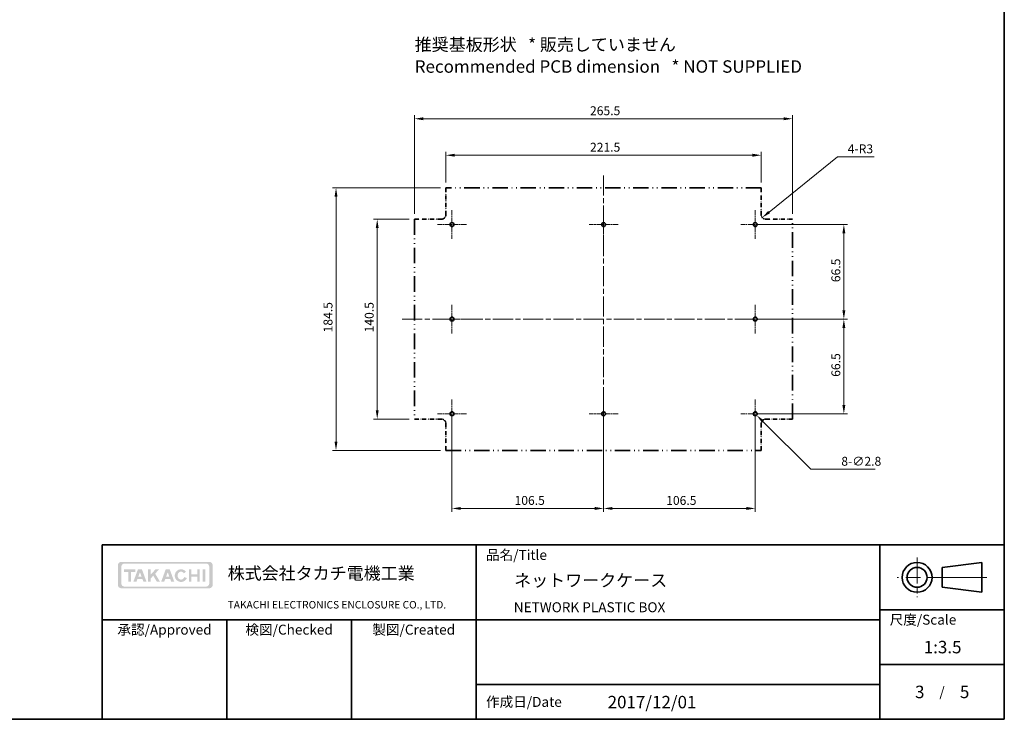
# Model space of a CAD drawing. Units: millimetres. Extents: x 36 to 5550, y 20 to 1004.
# Drawn here: x 2884 to 3575, y 20 to 512 of the extents above; entities that cross this region are included whole.
import ezdxf
from ezdxf.enums import TextEntityAlignment as Align

# ---------------------------------------------------------------- set-up
doc = ezdxf.new("R2010")
doc.units = ezdxf.units.MM
doc.header["$LTSCALE"] = 2.5
doc.linetypes.add('CHAIN', pattern=[0.35429999999999995, 0.2362, -0.0295, 0.0591, -0.0295])
doc.linetypes.add('DASH_DOUBLE_DOT', pattern=[0.43979999999999997, 0.24, -0.06, 0.0098, -0.06, 0.01, -0.06])
doc.layers.get('Defpoints').update_dxf_attribs({"lineweight": 25})
for name, color, linetype, lineweight in [('Border (ISO)', 7, 'Continuous', 35), ('Center Mark (ISO)', 131, 'Continuous', 18), ('Centerline (ISO)', 131, 'Continuous', 18), ('Dimension (ISO)', 7, 'Continuous', 18), ('Hatch (ISO)', 1, 'Continuous', 18), ('Symbol (ISO)', 7, 'Continuous', 18), ('Title (ISO)', 7, 'Continuous', 35), ('Visible (ISO)', 7, 'Continuous', 35)]:
    doc.layers.add(name, color=color, linetype=linetype, lineweight=lineweight)
doc.styles.add('Note Text (TK)', font='txt')
doc.styles.add('文字スタイル67', font='arial.ttf')
doc.dimstyles.new('Default - Method 1b (TK)', dxfattribs={"dimscale": 2.5, "dimtxt": 2.5, "dimasz": 2.5, "dimexe": 1, "dimexo": 1.499999999999999, "dimgap": 1, "dimtad": 1, "dimtoh": 1, "dimrnd": 1e-08, "dimdsep": 46, "dimtxsty": 'Note Text (TK)', "dimcen": 0.09, "dimdle": 5, "dimclrd": 100, "dimclre": 100, "dimclrt": 7, "dimadec": 1, "dimazin": 1, "dimtfac": 1, "dimtmove": 0, "dimatfit": 3, "dimfxl": 1, "dimtolj": 1, "dimlwd": -1, "dimlwe": -1, "dimarcsym": 0})

# ---------------------------------------------------------------- blocks, each defined once
blk = doc.blocks.new('図面枠 tk図枠')
at = {"layer": 'Border (ISO)'}
for p in [(405.4999999999999, 289), (14.50000000000001, 8.000000000000007)]:
    blk.add_line(p, (405.4999999999999, 8.000000000000007), dxfattribs=at)
blk = doc.blocks.new('表題欄 tk表題欄')
at = {"layer": 'Hatch (ISO)'}
h = blk.add_hatch(color=256, dxfattribs=at)
edge = h.paths.add_edge_path(flags=0)
edge.add_arc((95.57537688673352, 236.2990653650367), 0.5958259999999996, 269.9999999999897, 360)
edge.add_line((96.17120288673351, 236.2990653650368), (96.17120288673348, 239.7107813650365))
edge.add_arc((95.5753768867335, 239.7107813650366), 0.5958259999999996, 0, 90.0000000000068)
edge.add_line((95.57537688673342, 240.3066073650366), (79.13710888673356, 240.3066073650366))
edge.add_arc((79.13710888673353, 239.7107813650366), 0.5958259999999996, 89.99999999999744, 180)
edge.add_line((78.54128288673353, 239.7107813650365), (78.54128288673331, 236.2990653650368))
edge.add_arc((79.13710888673332, 236.2990653650365), 0.5958259999999996, 180, 270.0000000000231)
edge.add_line((79.13710888673356, 235.7032393650365), (95.57537688673342, 235.7032393650367))
edge = h.paths.add_edge_path()
edge.add_line((77.83935088673357, 239.9556413650366), (77.83935088673357, 236.0542053650368))
edge.add_arc((78.54128288673346, 236.0542053650367), 0.7019319999998935, 180, 270.0000000000087)
edge.add_line((78.54128288673357, 235.3522733650368), (96.17120288673352, 235.3522733650368))
edge.add_arc((96.17120288673351, 236.0542053650367), 0.7019319999998921, 270, 360)
edge.add_line((96.8731348867334, 236.0542053650368), (96.87313488673352, 239.9556413650366))
edge.add_arc((96.1712028867336, 239.9556413650367), 0.7019319999998921, 0, 90.00000000000873)
edge.add_line((96.17120288673348, 240.6575733650367), (78.54128288673357, 240.6575733650366))
edge.add_arc((78.54128288673357, 239.9556413650366), 0.7019319999999984, 90, 180)
for points in [[(79.07181288673355, 239.1476033650369), (79.07181288673355, 238.6578833650367), (79.92066088673353, 238.6578833650367), (79.92066088673353, 236.6581933650368), (80.50832488673353, 236.6581933650368), (80.50832488673353, 238.6578833650367), (81.35717288673355, 238.6578833650367), (81.35717288673355, 239.1476033650369)], [(85.68407849525303, 236.6581933650368), (84.9434673993943, 237.8918698287545), (84.41792288673358, 237.3246628822781), (84.41792288673358, 236.6581933650368), (83.89555488673355, 236.6581933650368), (83.89555488673355, 239.1476033650369), (84.41792288673358, 239.1476033650369), (84.41792288673358, 238.0993979968839), (85.38913556809511, 239.1476033650369), (86.10696490847272, 239.1476033650369), (85.31925422435492, 238.2974470774499), (86.30334488673353, 236.6581933650368)], [(92.09142939614459, 239.1476033650369), (92.09142939614459, 236.6581933650368), (92.60971639614465, 236.6581933650368), (92.60971639614465, 237.6580383650368), (93.76872039614462, 237.6580383650368), (93.76872039614462, 236.6581933650368), (94.28700739614459, 236.6581933650368), (94.28700739614459, 239.1476033650369), (93.76872039614462, 239.1476033650369), (93.76872039614462, 238.1477583650367), (92.60971639614465, 238.1477583650367), (92.60971639614465, 239.1476033650369)], [(94.84202339614467, 239.1476033650369), (94.84202339614467, 236.6581933650368), (95.36439139614473, 236.6581933650368), (95.36439139614473, 239.1476033650369)]]:
    blk.add_hatch(color=256, dxfattribs=at).paths.add_polyline_path(points)
h = blk.add_hatch(color=256, dxfattribs=at)
h.paths.add_polyline_path([(82.59020695886475, 237.7110913650368), (81.95242681460243, 237.7110913650368), (82.27131688673356, 238.5794973650367)], flags=0)
h.paths.add_polyline_path([(82.77903014574996, 237.1968853650368), (81.76360362771717, 237.1968853650368), (81.56578886050404, 236.6581933650368), (80.94907288673355, 236.6581933650368), (81.86321688673357, 239.1476033650369), (82.67941688673353, 239.1476033650369), (83.59356088673351, 236.6581933650368), (82.97684491296302, 236.6581933650368)])
h = blk.add_hatch(color=256, dxfattribs=at)
h.paths.add_polyline_path([(87.52707281460246, 237.7110913650368), (88.16485295886469, 237.7110913650368), (87.84596288673359, 238.5794973650367)], flags=0)
h.paths.add_polyline_path([(87.14043486050403, 236.6581933650368), (87.3382496277172, 237.1968853650368), (88.35367614574989, 237.1968853650368), (88.551490912963, 236.6581933650368), (89.16820688673343, 236.6581933650368), (88.25406288673352, 239.1476033650369), (87.43786288673356, 239.1476033650369), (86.52371888673358, 236.6581933650368)])
h = blk.add_hatch(color=256, dxfattribs=at)
edge = h.paths.add_edge_path()
edge.add_arc((90.52309888673334, 237.9028983650369), 1.273272000000011, 38.55054079078439, 336.5820184016556)
edge.add_line((91.69149139614446, 237.3968543650369), (91.17255542714857, 237.6216113977801))
edge.add_ellipse((90.52309888673352, 237.9028983650369), major_axis=(0, -0.7998759999999119), ratio=0.8673469387756529, start_angle=128.5505407907963, end_angle=426.582018401653, ccw=False)
edge.add_line((91.09381514418376, 238.3576891122095), (91.51887237036831, 238.6964075050431))
at = {"layer": 'Title (ISO)'}
for p, q in [((74.70882392282105, 244.052739026017), (255.7088239228211, 244.052739026017)), ((74.70882392282105, 209.052739026017), (74.70882392282105, 244.052739026017)), ((149.7088239228211, 244.052739026017), (149.7088239228211, 209.052739026017)), ((230.7088239228211, 244.052739026017), (230.7088239228211, 209.052739026017)), ((255.7088239228211, 244.052739026017), (255.7088239228211, 209.052739026017)), ((243.2088239228211, 239.552739026017), (251.2088239228211, 240.5527390260171)), ((243.2088239228211, 239.552739026017), (243.2088239228211, 235.552739026017)), ((251.2088239228211, 234.552739026017), (251.2088239228211, 240.5527390260171)), ((243.2088239228211, 235.552739026017), (251.2088239228211, 234.552739026017)), ((230.7088239228211, 231.052739026017), (255.7088239228211, 231.052739026017)), ((74.70882392282105, 229.052739026017), (230.7088239228211, 229.052739026017)), ((99.70882392282108, 229.052739026017), (99.70882392282108, 209.052739026017)), ((124.708823922821, 229.052739026017), (124.708823922821, 209.052739026017)), ((230.7088239228211, 220.052739026017), (255.7088239228211, 220.052739026017)), ((149.7088239228211, 216.052739026017), (230.7088239228211, 216.052739026017)), ((255.7088239228211, 209.052739026017), (74.70882392282105, 209.052739026017))]:
    blk.add_line(p, q, dxfattribs=at)
at = {"layer": 'Title (ISO)', "color": 4, "linetype": 'CHAIN', "lineweight": 18, "ltscale": 8.889559745788574}
blk.add_line((238.2088239228211, 241.552739026017), (238.2088239228211, 233.552739026017), dxfattribs=at)
at = {"layer": 'Title (ISO)', "color": 4, "linetype": 'CHAIN', "lineweight": 18, "ltscale": 20.00163269042969}
blk.add_line((252.2088239228211, 237.552739026017), (234.2088239228211, 237.552739026017), dxfattribs=at)
at = {"layer": 'Title (ISO)'}
for radius in [3, 2]:
    blk.add_circle((238.2088239228211, 237.552739026017), radius, dxfattribs=at)
at = {"layer": 'Title (ISO)', "color": 1, "char_height": 2.000000029802322, "line_spacing_factor": 1.5, "style": 'Note Text (TK)'}
for s, insert, attachment_point in [('\\fＭＳ Ｐゴシック|b0|i0;\\H2.0000;品名/Title', (151.708823922821, 242.052739026017), 4), ('\\fＭＳ Ｐゴシック|b0|i0;\\H2.0000;尺度/Scale', (232.7088239228211, 229.052739026017), 4), ('\\fＭＳ Ｐゴシック|b0|i0;\\H2.0000;承認/Approved', (87.20882392282108, 227.052739026017), 5), ('\\fＭＳ Ｐゴシック|b0|i0;\\H2.0000;検図/Checked', (112.208823922821, 227.052739026017), 5), ('\\fＭＳ Ｐゴシック|b0|i0;\\H2.0000;製図/Created', (137.2088239228211, 227.052739026017), 5), ('\\fＭＳ Ｐゴシック|b0|i0;\\H2.0000;作成日/Date', (151.708823922821, 212.552739026017), 4)]:
    blk.add_mtext(s, dxfattribs=dict(at, insert=insert, attachment_point=attachment_point))
at = {"layer": 'Title (ISO)', "color": 7, "line_spacing_factor": 1.5, "style": 'Note Text (TK)'}
for s, insert, char_height, attachment_point in [('株式会社タカチ電機工業', (99.87313488673345, 238.052739026017), 2.5, 4), ('\\fArial|b0|i0;\\H1.4986;TAKACHI ELECTRONICS ENCLOSURE CO., LTD.', (99.87313488673342, 232.052739026017), 1.49859994649887, 4), ('\\fＭＳ Ｐゴシック|b0|i0;\\H2.0000;/', (243.2088239228211, 214.552739026017), 2.000000029802322, 5)]:
    blk.add_mtext(s, dxfattribs=dict(at, insert=insert, char_height=char_height, attachment_point=attachment_point))
at = {"layer": 'Title (ISO)', "color": 7}
for tag, p, height, style in [('<品名>_001', (157.3679148268321, 235.7033071691007), 2.5, 'Note Text (TK)'), ('<Title>_001', (157.2831758934115, 230.5513747487906), 2.000000029802322, '文字スタイル67'), ('<尺度>_001', (239.5440510892929, 222.302739026017), 2.5, 'Note Text (TK)'), ('<ページ_No.>_001', (238.0980284456275, 213.302739026017), 2.5, 'Note Text (TK)'), ('<総ページ数>_001', (246.7997329866371, 213.302739026017), 2.5, 'Note Text (TK)'), ('作成日_001', (176.1150736592991, 211.2601253517655), 2.5, 'Note Text (TK)')]:
    blk.add_attdef(tag, p, '', height=height, dxfattribs=dict(at, style=style))
at = {"layer": 'Title (ISO)', "color": 7, "style": 'Note Text (TK)'}
blk.add_attdef('<承認>', text='', height=2.5, dxfattribs=at).set_placement((87.20882392282108, 217.052739026017), align=Align.MIDDLE_CENTER)
blk = doc.blocks.new('*D93')
at = {"layer": 'Defpoints', "color": 0}
for p in [(3404.576238665355, 416.3551144949259), (3183.076238665355, 393.4219673247706), (3404.576238665355, 393.4219673247705)]:
    blk.add_point(p, dxfattribs=at)
at = {"layer": 'Dimension (ISO)', "color": 100}
for p, q in [((3183.076238665355, 397.1719673247705), (3183.076238665355, 418.8551144949259)), ((3189.326238665355, 416.3551144949259), (3398.326238665355, 416.3551144949259)), ((3404.576238665355, 397.1719673247705), (3404.576238665355, 418.8551144949259))]:
    blk.add_line(p, q, dxfattribs=at)
for points in [[(3189.326238665355, 417.3967811615926), (3189.326238665355, 415.3134478282592), (3183.076238665355, 416.3551144949259)], [(3398.326238665355, 417.3967811615926), (3398.326238665355, 415.3134478282592), (3404.576238665355, 416.3551144949259)]]:
    blk.add_solid(points, dxfattribs=at)
at = {"layer": 'Dimension (ISO)', "color": 7, "insert": (3284.273681847173, 421.9801144949259), "char_height": 6.25, "attachment_point": 4, "style": 'Note Text (TK)'}
blk.add_mtext('\\A1;221.5', dxfattribs=at)
blk = doc.blocks.new('*D94')
at = {"layer": 'Defpoints', "color": 0}
for p in [(3426.576238665355, 441.9931829959312), (3161.076238665355, 371.4219673247706), (3426.576238665355, 371.4219673247705)]:
    blk.add_point(p, dxfattribs=at)
at = {"layer": 'Dimension (ISO)', "color": 100}
for p, q in [((3161.076238665355, 375.1719673247706), (3161.076238665355, 444.4931829959313)), ((3426.576238665355, 375.1719673247705), (3426.576238665355, 444.4931829959313)), ((3167.326238665355, 441.9931829959312), (3420.326238665355, 441.9931829959312))]:
    blk.add_line(p, q, dxfattribs=at)
for points in [[(3167.326238665355, 443.0348496625979), (3167.326238665355, 440.9515163292645), (3161.076238665355, 441.9931829959312)], [(3420.326238665355, 443.0348496625979), (3420.326238665355, 440.9515163292645), (3426.576238665355, 441.9931829959312)]]:
    blk.add_solid(points, dxfattribs=at)
at = {"layer": 'Dimension (ISO)', "color": 7, "insert": (3284.273681847173, 447.6181829959313), "char_height": 6.25, "attachment_point": 4, "style": 'Note Text (TK)'}
blk.add_mtext('\\A1;265.5', dxfattribs=at)
blk = doc.blocks.new('*D95')
at = {"layer": 'Defpoints', "color": 0}
for p in [(3161.076238665355, 371.4219673247706), (3134.858518184911, 230.9219673247706), (3161.076238665355, 230.9219673247706)]:
    blk.add_point(p, dxfattribs=at)
at = {"layer": 'Dimension (ISO)', "color": 100}
for p, q in [((3157.326238665355, 371.4219673247706), (3132.358518184911, 371.4219673247706)), ((3134.858518184911, 365.1719673247706), (3134.858518184911, 237.1719673247706)), ((3157.326238665355, 230.9219673247706), (3132.358518184911, 230.9219673247706))]:
    blk.add_line(p, q, dxfattribs=at)
for points in [[(3133.816851518245, 365.1719673247706), (3135.900184851578, 365.1719673247706), (3134.858518184911, 371.4219673247706)], [(3133.816851518245, 237.1719673247706), (3135.900184851578, 237.1719673247706), (3134.858518184911, 230.9219673247706)]]:
    blk.add_solid(points, dxfattribs=at)
at = {"layer": 'Dimension (ISO)', "color": 7, "insert": (3129.233518184911, 291.8679900520434), "char_height": 6.25, "attachment_point": 4, "rotation": 90, "style": 'Note Text (TK)'}
blk.add_mtext('\\A1;140.5', dxfattribs=at)
blk = doc.blocks.new('*D96')
at = {"layer": 'Defpoints', "color": 0}
for p in [(3183.076238665355, 393.4219673247706), (3105.912309040534, 208.9219673247706), (3183.076238665355, 208.9219673247705)]:
    blk.add_point(p, dxfattribs=at)
at = {"layer": 'Dimension (ISO)', "color": 100}
for p, q in [((3179.326238665355, 393.4219673247706), (3103.412309040534, 393.4219673247706)), ((3105.912309040534, 387.1719673247706), (3105.912309040534, 215.1719673247706)), ((3179.326238665355, 208.9219673247705), (3103.412309040534, 208.9219673247706))]:
    blk.add_line(p, q, dxfattribs=at)
for points in [[(3104.870642373867, 387.1719673247706), (3106.953975707201, 387.1719673247706), (3105.912309040534, 393.4219673247706)], [(3104.870642373867, 215.1719673247706), (3106.953975707201, 215.1719673247706), (3105.912309040534, 208.9219673247706)]]:
    blk.add_solid(points, dxfattribs=at)
at = {"layer": 'Dimension (ISO)', "color": 7, "insert": (3100.287309040534, 291.8679900520433), "char_height": 6.25, "attachment_point": 4, "rotation": 90, "style": 'Note Text (TK)'}
blk.add_mtext('\\A1;184.5', dxfattribs=at)
blk = doc.blocks.new('*D97')
at = {"layer": 'Defpoints', "color": 0}
for p in [(3187.326238665355, 234.6719673247706), (3293.826238665355, 234.6719673247706), (3293.826238665355, 168.1719673247705)]:
    blk.add_point(p, dxfattribs=at)
at = {"layer": 'Dimension (ISO)', "color": 100}
for p, q in [((3187.326238665355, 230.9219673247706), (3187.326238665355, 165.6719673247705)), ((3293.826238665355, 230.9219673247706), (3293.826238665355, 165.6719673247705)), ((3193.576238665354, 168.1719673247705), (3287.576238665355, 168.1719673247705))]:
    blk.add_line(p, q, dxfattribs=at)
for points in [[(3193.576238665354, 169.2136339914372), (3193.576238665354, 167.1303006581039), (3187.326238665355, 168.1719673247705)], [(3287.576238665355, 169.2136339914372), (3287.576238665355, 167.1303006581039), (3293.826238665355, 168.1719673247705)]]:
    blk.add_solid(points, dxfattribs=at)
at = {"layer": 'Dimension (ISO)', "color": 7, "insert": (3231.272261392627, 173.7969673247705), "char_height": 6.25, "attachment_point": 4, "style": 'Note Text (TK)'}
blk.add_mtext('\\A1;106.5', dxfattribs=at)
blk = doc.blocks.new('*D98')
at = {"layer": 'Defpoints', "color": 0}
for p in [(3293.826238665355, 234.6719673247706), (3400.326238665355, 234.6719673247705), (3400.326238665355, 168.1719673247705)]:
    blk.add_point(p, dxfattribs=at)
at = {"layer": 'Dimension (ISO)', "color": 100}
for p, q in [((3293.826238665355, 230.9219673247706), (3293.826238665355, 165.6719673247705)), ((3400.326238665355, 230.9219673247706), (3400.326238665355, 165.6719673247705)), ((3300.076238665355, 168.1719673247705), (3394.076238665355, 168.1719673247705))]:
    blk.add_line(p, q, dxfattribs=at)
for points in [[(3300.076238665355, 169.2136339914372), (3300.076238665355, 167.1303006581039), (3293.826238665355, 168.1719673247705)], [(3394.076238665355, 169.2136339914372), (3394.076238665355, 167.1303006581039), (3400.326238665355, 168.1719673247705)]]:
    blk.add_solid(points, dxfattribs=at)
at = {"layer": 'Dimension (ISO)', "color": 7, "insert": (3337.772261392628, 173.7969673247705), "char_height": 6.25, "attachment_point": 4, "style": 'Note Text (TK)'}
blk.add_mtext('\\A1;106.5', dxfattribs=at)
blk = doc.blocks.new('*D99')
at = {"layer": 'Defpoints', "color": 0}
for p in [(3400.326238665355, 367.6719673247705), (3400.326238665355, 301.1719673247705), (3462.566609923393, 301.1719673247705)]:
    blk.add_point(p, dxfattribs=at)
at = {"layer": 'Dimension (ISO)', "color": 100}
for p, q in [((3404.076238665355, 367.6719673247705), (3465.066609923393, 367.6719673247705)), ((3462.566609923393, 361.4219673247705), (3462.566609923393, 307.4219673247705)), ((3404.076238665355, 301.1719673247705), (3465.066609923393, 301.1719673247705))]:
    blk.add_line(p, q, dxfattribs=at)
for points in [[(3461.524943256727, 361.4219673247705), (3463.60827659006, 361.4219673247705), (3462.566609923393, 367.6719673247705)], [(3461.524943256727, 307.4219673247705), (3463.60827659006, 307.4219673247705), (3462.566609923393, 301.1719673247705)]]:
    blk.add_solid(points, dxfattribs=at)
at = {"layer": 'Dimension (ISO)', "color": 7, "insert": (3456.941609923394, 327.1598934611342), "char_height": 6.25, "attachment_point": 4, "rotation": 90, "style": 'Note Text (TK)'}
blk.add_mtext('\\A1;66.5', dxfattribs=at)
blk = doc.blocks.new('*D100')
at = {"layer": 'Defpoints', "color": 0}
for p in [(3400.326238665355, 301.1719673247705), (3400.326238665355, 234.6719673247705), (3462.566609923393, 234.6719673247705)]:
    blk.add_point(p, dxfattribs=at)
at = {"layer": 'Dimension (ISO)', "color": 100}
for p, q in [((3404.076238665355, 301.1719673247705), (3465.066609923393, 301.1719673247705)), ((3462.566609923393, 294.9219673247705), (3462.566609923393, 240.9219673247705)), ((3404.076238665355, 234.6719673247705), (3465.066609923393, 234.6719673247705))]:
    blk.add_line(p, q, dxfattribs=at)
for points in [[(3461.524943256727, 294.9219673247705), (3463.60827659006, 294.9219673247705), (3462.566609923393, 301.1719673247705)], [(3461.524943256727, 240.9219673247705), (3463.60827659006, 240.9219673247705), (3462.566609923393, 234.6719673247705)]]:
    blk.add_solid(points, dxfattribs=at)
at = {"layer": 'Dimension (ISO)', "color": 7, "insert": (3456.941609923394, 260.6598934611341), "char_height": 6.25, "attachment_point": 4, "rotation": 90, "style": 'Note Text (TK)'}
blk.add_mtext('\\A1;66.5', dxfattribs=at)
blk = doc.blocks.new('*D101')
at = {"layer": 'Defpoints', "color": 0}
for p in [(3407.576238665355, 374.4219673247703), (3405.242287375016, 372.5371141808014)]:
    blk.add_point(p, dxfattribs=at)
at = {"layer": 'Dimension (ISO)', "color": 100}
for p, q in [((3458.079826938806, 415.2076716078743), (3410.104685896554, 376.4638915640692)), ((3483.824145507327, 415.2076716078743), (3458.079826938806, 415.2076716078743))]:
    blk.add_line(p, q, dxfattribs=at)
blk.add_solid([(3409.450222999343, 377.2742913176589), (3410.759148793765, 375.6534918104794), (3405.242287375016, 372.5371141808014)], dxfattribs=at)
at = {"layer": 'Dimension (ISO)', "color": 7, "insert": (3465.287213689146, 420.832671607874), "char_height": 6.25, "attachment_point": 4, "style": 'Note Text (TK)'}
blk.add_mtext('\\A1;4-R3', dxfattribs=at)
blk = doc.blocks.new('*D102')
at = {"layer": 'Defpoints', "color": 0}
for p in [(3399.336289171694, 235.6619168184313), (3401.316188159016, 233.6820178311091)]:
    blk.add_point(p, dxfattribs=at)
at = {"layer": 'Dimension (ISO)', "color": 100}
for p, q in [((3400.101238665355, 234.6719673247703), (3400.551238665354, 234.6719673247703)), ((3400.326238665355, 234.4469673247707), (3400.326238665355, 234.89696732477)), ((3439.307314884344, 195.6908911057833), (3405.735605541432, 229.2626004486933)), ((3484.50080676183, 195.6908911057835), (3439.307314884344, 195.6908911057833))]:
    blk.add_line(p, q, dxfattribs=at)
blk.add_solid([(3406.472175105168, 229.9991700124294), (3404.999035977696, 228.5260308849574), (3401.316188159016, 233.6820178311091)], dxfattribs=at)
at = {"layer": 'Dimension (ISO)', "color": 7, "insert": (3460.77921585274, 201.3158911057835), "char_height": 6.25, "attachment_point": 4, "style": 'Note Text (TK)'}
blk.add_mtext('\\A1;8-∅2.8', dxfattribs=at)

msp = doc.modelspace()

# ---------------------------------------------------------------- linework, layer by layer
at = {"layer": 'Center Mark (ISO)', "linetype": 'CHAIN', "ltscale": 6.444902896881103}
for p, q in [((3187.326238665355, 377.8219673247705), (3187.326238665355, 357.5219673247706)), ((3293.826238665355, 377.8219673247705), (3293.826238665355, 357.5219673247706)), ((3400.326238665355, 377.8219673247705), (3400.326238665355, 357.5219673247706)), ((3197.476238665355, 367.6719673247705), (3177.176238665355, 367.6719673247705)), ((3303.976238665355, 367.6719673247705), (3283.676238665355, 367.6719673247705)), ((3410.476238665355, 367.6719673247705), (3390.176238665354, 367.6719673247705)), ((3187.326238665355, 311.3219673247705), (3187.326238665355, 291.0219673247706)), ((3400.326238665355, 311.3219673247705), (3400.326238665355, 291.0219673247706)), ((3197.476238665355, 301.1719673247705), (3177.176238665355, 301.1719673247705)), ((3410.476238665355, 301.1719673247705), (3390.176238665354, 301.1719673247705)), ((3187.326238665355, 244.8219673247706), (3187.326238665355, 224.5219673247706)), ((3293.826238665355, 244.8219673247706), (3293.826238665355, 224.5219673247706)), ((3400.326238665355, 244.8219673247705), (3400.326238665355, 224.5219673247706)), ((3197.476238665355, 234.6719673247706), (3177.176238665355, 234.6719673247706)), ((3303.976238665355, 234.6719673247706), (3283.676238665355, 234.6719673247706)), ((3410.476238665355, 234.6719673247705), (3390.176238665354, 234.6719673247705))]:
    msp.add_line(p, q, dxfattribs=at)
at = {"layer": 'Centerline (ISO)', "linetype": 'CHAIN', "ltscale": 23.99096870422363}
for p, q in [((3293.826238665355, 402.1719673247704), (3293.826238665355, 200.1719673247706)), ((3152.326238665354, 301.1719673247706), (3435.326238665355, 301.1719673247705))]:
    msp.add_line(p, q, dxfattribs=at)
at = {"layer": 'Visible (ISO)', "linetype": 'DASH_DOUBLE_DOT', "ltscale": 4.859456062316894}
for p, q in [((3183.076238665355, 393.4219673247706), (3183.076238665355, 374.4219673247706)), ((3404.576238665355, 374.4219673247705), (3404.576238665355, 393.4219673247705)), ((3180.076238665355, 371.4219673247706), (3161.076238665355, 371.4219673247706)), ((3426.576238665355, 371.4219673247705), (3407.576238665355, 371.4219673247705)), ((3161.076238665355, 230.9219673247706), (3180.076238665355, 230.9219673247706)), ((3407.576238665355, 230.9219673247706), (3426.576238665355, 230.9219673247706)), ((3183.076238665355, 227.9219673247705), (3183.076238665355, 208.9219673247705)), ((3404.576238665355, 208.9219673247706), (3404.576238665355, 227.9219673247705))]:
    msp.add_line(p, q, dxfattribs=at)
at = {"layer": 'Visible (ISO)', "linetype": 'DASH_DOUBLE_DOT', "ltscale": 17.9870719909668}
for p, q in [((3404.576238665355, 393.4219673247705), (3183.076238665355, 393.4219673247706)), ((3183.076238665355, 208.9219673247705), (3404.576238665355, 208.9219673247706))]:
    msp.add_line(p, q, dxfattribs=at)
at = {"layer": 'Visible (ISO)', "linetype": 'DASH_DOUBLE_DOT', "ltscale": 18.25505065917969}
for p, q in [((3161.076238665355, 371.4219673247706), (3161.076238665355, 230.9219673247706)), ((3426.576238665355, 230.9219673247706), (3426.576238665355, 371.4219673247705))]:
    msp.add_line(p, q, dxfattribs=at)
at = {"layer": 'Visible (ISO)'}
for centre, radius in [((3187.326238665355, 367.6719673247705), 1.399999999999999), ((3293.826238665355, 367.6719673247705), 1.4), ((3400.326238665355, 367.6719673247705), 1.399999999999996), ((3187.326238665355, 301.1719673247705), 1.399999999999999), ((3400.326238665355, 301.1719673247705), 1.4), ((3187.326238665355, 234.6719673247706), 1.400000000000001), ((3293.826238665355, 234.6719673247705), 1.399999999999999), ((3400.326238665355, 234.6719673247705), 1.399999999999999)]:
    msp.add_circle(centre, radius, dxfattribs=at)
at = {"layer": 'Visible (ISO)', "linetype": 'DASH_DOUBLE_DOT', "ltscale": 1.205169439315795}
for centre, radius, start, end in [((3180.076238665355, 374.4219673247706), 3.000000000000042, 270, 0), ((3407.576238665355, 374.4219673247706), 3.000000000000033, 180, 270), ((3180.076238665355, 227.9219673247705), 3.000000000000042, 0, 90), ((3407.576238665355, 227.9219673247705), 3.000000000000024, 90, 180)]:
    msp.add_arc(centre, radius, start, end, dxfattribs=at)

# ---------------------------------------------------------------- block references
at = {"xscale": 3.5, "yscale": 3.5, "zscale": 3.5}
msp.add_blockref('図面枠 tk図枠', (2156.000003503321, -7.999999112564182), dxfattribs=at)
ref = msp.add_blockref('表題欄 tk表題欄', (2680.269119773447, -711.6845857036237), dxfattribs=dict(xscale=3.5, yscale=3.5, zscale=3.5))
ref.add_attrib('<品名>_001', 'ネットワークケース', (3231.05682166736, 113.2769893882285), dxfattribs={"layer": 'Title (ISO)', "color": 7, "height": 8.75, "style": 'Note Text (TK)'})
ref.add_attrib('<尺度>_001', '1:3.5', (3518.673298585972, 66.37500088743595), dxfattribs={"layer": 'Title (ISO)', "color": 7, "height": 8.75, "style": 'Note Text (TK)'})
ref.add_attrib('作成日_001', '2017/12/01', (3296.671877580994, 27.72585302755553), dxfattribs={"layer": 'Title (ISO)', "color": 7, "height": 8.75, "style": 'Note Text (TK)'})
ref.add_attrib('<Title>_001', 'NETWORK PLASTIC BOX', (3230.760235400388, 95.24522591714327), dxfattribs={"layer": 'Title (ISO)', "color": 7, "height": 7.000000104308128, "style": '文字スタイル67'})
ref.add_attrib('<ページ_No.>_001', '3', (3512.568185226677, 34.87500088743587), dxfattribs={"layer": 'Title (ISO)', "color": 7, "height": 8.75, "style": 'Note Text (TK)'})
ref.add_attrib('<総ページ数>_001', '5', (3544.068185226677, 34.87500088743587), dxfattribs={"layer": 'Title (ISO)', "color": 7, "height": 8.75, "style": 'Note Text (TK)'})

# ---------------------------------------------------------------- texts
at = {"layer": 'Symbol (ISO)', "color": 7, "insert": (3161.203524363719, 485.2730952529649), "char_height": 8.75, "width": 277.4415302276612, "attachment_point": 4, "line_spacing_factor": 1.058181881904602, "style": 'Note Text (TK)'}
msp.add_mtext('{推奨基板形状   * 販売していません\\PRecommended PCB dimension   * NOT SUPPLIED}', dxfattribs=at)

# ---------------------------------------------------------------- dimensions: what is measured, and where the dimension line sits
at = {"layer": 'Dimension (ISO)', "color": 100}
for base, p1, p2, angle, picture, middle in [((3426.576238665355, 441.9931829959312), (3161.076238665355, 371.4219673247706), (3426.576238665355, 371.4219673247705), 180, '*D94', (3293.826238665355, 441.9931829959312)), ((3404.576238665355, 416.3551144949259), (3183.076238665355, 393.4219673247706), (3404.576238665355, 393.4219673247705), 180, '*D93', (3293.826238665355, 416.3551144949259)), ((3105.912309040534, 208.9219673247706), (3183.076238665355, 393.4219673247706), (3183.076238665355, 208.9219673247705), 90, '*D96', (3105.912309040534, 301.1719673247705)), ((3134.858518184911, 230.9219673247706), (3161.076238665355, 371.4219673247706), (3161.076238665355, 230.9219673247706), 90, '*D95', (3134.858518184911, 301.1719673247706)), ((3462.566609923393, 301.1719673247705), (3400.326238665355, 367.6719673247705), (3400.326238665355, 301.1719673247705), 90, '*D99', (3462.566609923393, 334.4219673247706)), ((3462.566609923393, 234.6719673247705), (3400.326238665355, 301.1719673247705), (3400.326238665355, 234.6719673247705), 90, '*D100', (3462.566609923393, 267.9219673247705)), ((3293.826238665355, 168.1719673247705), (3187.326238665355, 234.6719673247706), (3293.826238665355, 234.6719673247706), 180, '*D97', (3240.576238665355, 168.1719673247705)), ((3400.326238665355, 168.1719673247705), (3293.826238665355, 234.6719673247706), (3400.326238665355, 234.6719673247705), 180, '*D98', (3347.076238665355, 168.1719673247705))]:
    dim = msp.add_linear_dim(base=base, p1=p1, p2=p2, angle=angle, dimstyle='Default - Method 1b (TK)', override={"dimtoh": 0, "dimdec": 2, "dimtp": 0, "dimtm": 0, "dimtdec": 2, "dimtofl": 0, "dimatfit": 1}, dxfattribs=at)
    dim.commit()
    dim.dimension.update_dxf_attribs({"geometry": picture, "text_midpoint": middle, "dimtype": 160})
dim = msp.add_radius_dim(center=(3407.576238665355, 374.4219673247703), mpoint=(3405.242287375016, 372.5371141808014), text='4-<>', dimstyle='Default - Method 1b (TK)', override={"dimtih": 1, "dimdec": 2, "dimcen": 0, "dimtp": 0, "dimtm": 0, "dimtdec": 2, "dimtofl": 0}, dxfattribs=at)
dim.commit()
dim.dimension.update_dxf_attribs({"geometry": '*D101', "text_midpoint": (3474.555679598238, 415.2076716078741), "dimtype": 164})
dim = msp.add_diameter_dim_2p(p1=(3399.336289171694, 235.6619168184313), p2=(3401.316188159016, 233.6820178311091), text='8-<>', dimstyle='Default - Method 1b (TK)', override={"dimtih": 1, "dimdec": 2, "dimlfac": 0.9999999999999344, "dimtp": 0, "dimtm": 0, "dimtdec": 2, "dimtofl": 0}, dxfattribs=at)
dim.commit()
dim.dimension.update_dxf_attribs({"geometry": '*D102', "text_midpoint": (3472.640011307285, 195.6908911057835), "dimtype": 163})

doc.saveas('drawing.dxf')
